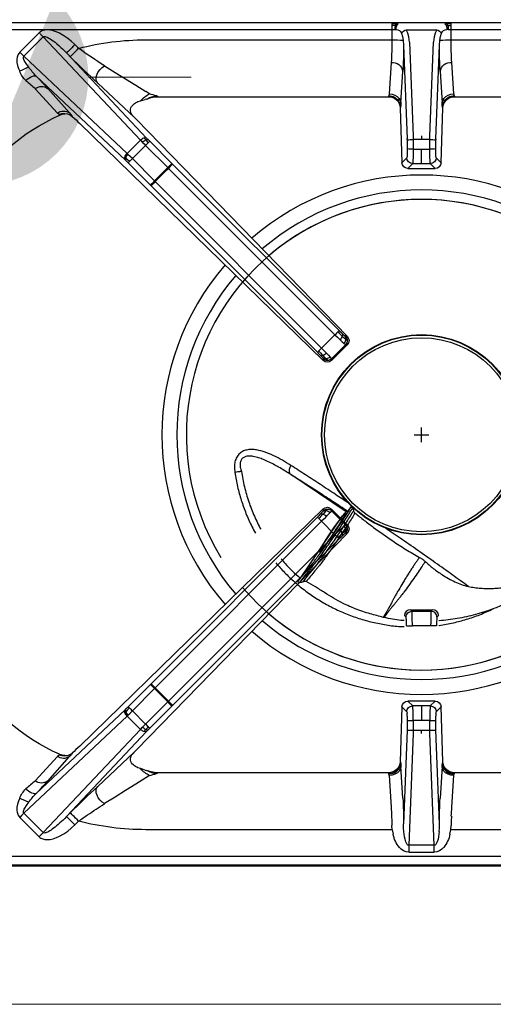
# Model space of a CAD drawing. Units: millimetres. Extents: x -52684 to -50038, y -2553 to 1189.
# Drawn here: x -52071 to -51910, y -1425 to -1091 of the extents above; entities that cross this region are included whole.
import ezdxf

# ---------------------------------------------------------------- set-up
doc = ezdxf.new("R2010")
doc.units = ezdxf.units.MM
doc.layers.add('Livello 19', color=7, linetype='Continuous', lineweight=0)
doc.styles.get("Standard").update_dxf_attribs({"font": 'arial.ttf', "height": 40})
doc.dimstyles.new('ISO-25', dxfattribs={"dimtxt": 40, "dimasz": 8, "dimexe": 1.25, "dimexo": 5, "dimtad": 1, "dimtxsty": 'Standard', "dimcen": 2.5, "dimadec": 0, "dimazin": 0, "dimtfac": 1, "dimtmove": 0, "dimatfit": 3, "dimfxl": 1, "dimarcsym": 0})

# ---------------------------------------------------------------- blocks, each defined once
blk = doc.blocks.new('*D215')
at = {"color": 0, "lineweight": -2}
for p, q in [((-52134.75, -720.2), (-52134.75, -687.45)), ((-52126.75, -688.7), (-52092.75, -688.7)), ((-52084.75, -1105.2), (-52084.75, -687.45)), ((-52084.75, -688.7), (-52018.34, -688.7))]:
    blk.add_line(p, q, dxfattribs=at)
at = {"color": 0}
for points in [[(-52126.75, -687.37), (-52126.75, -690.03), (-52134.75, -688.7)], [(-52092.75, -687.37), (-52092.75, -690.03), (-52084.75, -688.7)]]:
    blk.add_solid(points, dxfattribs=at)
at = {"layer": 'Defpoints', "color": 0}
for p in [(-52084.75, -688.7), (-52134.75, -725.2), (-52084.75, -1110.2)]:
    blk.add_point(p, dxfattribs=at)
at = {"color": 0, "insert": (-52047.55, -667.65), "char_height": 40, "attachment_point": 5}
blk.add_mtext('50', dxfattribs=at)
blk = doc.blocks.new('A$C68A00CED')
at = {"color": 7, "linetype": 'Continuous'}
for p, q in [((182.08, 146.5), (-182.08, 146.5)), ((181.84, 146.26), (-181.84, 146.26)), ((181.84, 143.27), (-181.84, 143.27)), ((-4.32, 140.96), (-4.32, 141.8)), ((-4.32, 141.8), (4.32, 141.8)), ((-4.32, 140.16), (-4.32, 140.96)), ((4.32, 141.8), (4.32, 140.96)), ((4.32, 140.96), (4.32, 140.16)), ((-4.32, 139.45), (-4.32, 140.16)), ((-2.84, 101.51), (-4.32, 139.45)), ((4.32, 139.45), (-4.32, 139.45)), ((4.32, 139.45), (2.84, 101.51)), ((4.32, 140.16), (4.32, 139.45)), ((-136.57, 129.97), (-129.97, 136.56)), ((-128.56, 135.15), (-135.15, 128.56)), ((-95.55, 100.08), (-128.56, 135.15)), ((-9.93, 134.16), (-93.75, 134.16)), ((-9.93, 134.16), (-10.08, 132.77)), ((-9.93, 134.16), (-9.67, 135.67)), ((-6, 134.82), (-6.07, 133.67)), ((6, 134.82), (6.07, 133.67)), ((9.67, 135.67), (9.93, 134.16)), ((9.93, 134.16), (10.08, 132.77)), ((93.75, 134.16), (9.93, 134.16)), ((-117.82, 132.52), (-116.57, 131.27)), ((-6.07, 133.67), (-6.08, 132.21)), ((-4.84, 100.33), (-6.08, 132.21)), ((6.08, 132.21), (4.84, 100.33)), ((6.07, 133.67), (6.08, 132.21)), ((-100.08, 95.55), (-135.15, 128.56)), ((-120.64, 129.69), (-93.43, 100.78)), ((-119.39, 128.44), (-120.64, 129.69)), ((-10.98, 115.79), (-10.32, 126.5)), ((10.32, 126.5), (10.98, 115.79)), ((-100.78, 93.43), (-130.97, 121.84)), ((-6.33, 123.44), (-6.99, 112.73)), ((6.99, 112.73), (6.33, 123.44)), ((-131.28, 117.56), (-131.29, 117.57)), ((-131.28, 117.56), (-123.78, 109.28)), ((-127.07, 117.65), (-127.09, 117.67)), ((-127.07, 117.65), (-119.68, 109.31)), ((-110.06, 119.48), (-97.62, 107.84)), ((-93.89, 113.91), (-95.47, 113.43)), ((-93.89, 113.91), (-93.42, 114.05)), ((-92.44, 115.79), (-93.75, 116.6)), ((-93.17, 114.14), (-93.42, 114.05)), ((-91.87, 114.55), (-93.17, 114.14)), ((-90.09, 115.12), (-89.65, 114.81)), ((-89.7, 114.81), (-89.77, 114.83)), ((-89.7, 114.81), (-89.77, 114.81)), ((-89.65, 114.81), (-89.7, 114.81)), ((-11.28, 114.81), (-89.65, 114.81)), ((-11.28, 114.81), (-11.16, 115.12)), ((-11.07, 115.34), (-11.16, 115.12)), ((-10.98, 115.79), (-11.07, 115.34)), ((10.98, 115.79), (11.07, 115.34)), ((11.07, 115.34), (11.16, 115.12)), ((11.16, 115.12), (11.28, 114.81)), ((89.65, 114.81), (11.28, 114.81)), ((-7.17, 111.16), (-7.2, 111.08)), ((-6.68, 92.41), (-7.2, 111.08)), ((7.2, 111.08), (6.68, 92.41)), ((7.2, 111.08), (7.17, 111.16)), ((-123.12, 108.84), (-123, 108.56)), ((-123, 108.56), (-122.97, 108.58)), ((-122.95, 108.59), (-122.97, 108.58)), ((-119.45, 108.64), (-118.74, 108.16)), ((-97.62, 107.84), (-97.81, 108.03)), ((-96.97, 107.17), (-97.62, 107.84)), ((-96.86, 107.05), (-96.97, 107.17)), ((-96.86, 107.05), (-25.2, 33.41)), ((-116.18, 105.74), (-33.42, 25.21)), ((-93, 100.33), (-93.43, 100.78)), ((0, 101.51), (0, 100.31)), ((-100.08, 95.55), (-95.55, 100.08)), ((-93.8, 98.29), (-98.29, 93.8)), ((-95.55, 100.08), (-94.83, 99.33)), ((-86.24, 90.74), (-93.8, 98.29)), ((-92.38, 99.71), (-84.83, 92.15)), ((-4.84, 97.07), (-4.84, 100.33)), ((-2.84, 97.05), (-2.84, 100.31)), ((-2.84, 100.31), (0, 100.31)), ((0, 97.05), (-2.84, 97.05)), ((0, 100.31), (2.84, 100.31)), ((2.84, 97.05), (0, 97.05)), ((0, 92.11), (0, 97.05)), ((2.84, 100.31), (2.84, 97.05)), ((4.84, 100.33), (4.84, 97.07)), ((-99.77, 95.25), (-100.08, 95.55)), ((-90.74, 86.24), (-98.29, 93.8)), ((-6.68, 92.41), (-4.98, 94.11)), ((6.68, 92.41), (4.98, 94.11)), ((-100.78, 93.43), (-100.59, 93.25)), ((-92.15, 84.83), (-99.71, 92.38)), ((-90.74, 86.24), (-86.24, 90.74)), ((-85.99, 90.49), (-86.24, 90.74)), ((-85.99, 90.49), (-29.41, 33.97)), ((-84.6, 91.92), (-84.83, 92.15)), ((-84.6, 91.92), (-28.01, 35.4)), ((-4.63, 90.47), (-2.99, 92.11)), ((4.63, 90.47), (-4.63, 90.47)), ((0, 92.11), (-2.99, 92.11)), ((2.99, 92.11), (0, 92.11)), ((4.63, 90.47), (2.99, 92.11)), ((-92.15, 84.83), (-91.92, 84.6)), ((-35.4, 28.01), (-91.92, 84.6)), ((-90.49, 85.99), (-90.74, 86.24)), ((-33.97, 29.41), (-90.49, 85.99)), ((-29.41, 33.97), (-33.97, 29.41)), ((-25.81, 30.59), (-30.59, 25.81)), ((-25.36, 30.48), (-30.59, 25.25)), ((-25.2, 33.41), (-25.81, 33.42)), ((-25.24, 30.59), (-25.81, 30.59)), ((-25.24, 30.59), (-25.36, 30.48)), ((-33.42, 25.21), (-33.42, 25.81)), ((-30.59, 25.24), (-30.59, 25.81)), ((-116.18, -105.74), (-33.42, -25.21)), ((-33.42, -25.81), (-33.42, -25.21)), ((-30.59, -25.24), (-30.59, -25.81)), ((-30.59, -25.25), (-25.36, -30.48)), ((-30.59, -25.81), (-25.81, -30.59)), ((-91.92, -84.6), (-35.4, -28.01)), ((-90.49, -85.99), (-33.97, -29.41)), ((-33.97, -29.41), (-29.41, -33.97)), ((-25.2, -33.41), (-96.86, -107.05)), ((-25.24, -30.59), (-25.81, -30.59)), ((-25.2, -33.41), (-25.81, -33.42)), ((-25.24, -30.59), (-25.35, -30.48)), ((-29.41, -33.97), (-85.99, -90.49)), ((-28.01, -35.4), (-84.6, -91.92)), ((-99.71, -92.38), (-92.15, -84.83)), ((-98.29, -93.8), (-90.74, -86.24)), ((-91.92, -84.6), (-92.15, -84.83)), ((-90.74, -86.24), (-90.49, -85.99)), ((-86.24, -90.74), (-90.74, -86.24)), ((-130.97, -121.84), (-100.78, -93.43)), ((-100.59, -93.25), (-100.78, -93.43)), ((-86.24, -90.74), (-93.8, -98.29)), ((-84.83, -92.15), (-92.38, -99.71)), ((-85.99, -90.49), (-86.24, -90.74)), ((-84.83, -92.15), (-84.6, -91.92)), ((-7.2, -111.08), (-6.68, -92.41)), ((-4.98, -94.11), (-6.68, -92.41)), ((-4.63, -90.47), (-2.99, -92.11)), ((-4.63, -90.47), (4.63, -90.47)), ((-2.99, -92.11), (0, -92.11)), ((0, -92.11), (0, -97.05)), ((0, -92.11), (2.99, -92.11)), ((4.63, -90.47), (2.99, -92.11)), ((6.68, -92.41), (4.98, -94.11)), ((6.68, -92.41), (7.2, -111.08)), ((-135.15, -128.56), (-100.08, -95.55)), ((-99.77, -95.25), (-100.08, -95.55)), ((-95.55, -100.08), (-100.08, -95.55)), ((-98.29, -93.8), (-93.8, -98.29)), ((-95.55, -100.08), (-128.56, -135.15)), ((-95.55, -100.08), (-94.83, -99.33)), ((-93, -100.33), (-93.43, -100.78)), ((-4.84, -100.17), (-4.84, -97.07)), ((-2.84, -100.31), (-2.84, -97.05)), ((-2.84, -97.05), (0, -97.05)), ((0, -100.31), (-2.84, -100.31)), ((0, -97.05), (2.84, -97.05)), ((2.84, -100.31), (0, -100.31)), ((0, -101.51), (0, -100.31)), ((2.84, -97.05), (2.84, -100.31)), ((4.84, -97.07), (4.84, -100.17)), ((-93.43, -100.78), (-120.64, -129.69)), ((-6.08, -132.21), (-4.84, -100.47)), ((-4.08, -133.39), (-2.84, -101.51)), ((2.84, -101.51), (4.08, -133.39)), ((4.84, -100.47), (6.08, -132.21)), ((-123.78, -109.28), (-131.28, -117.56)), ((-119.68, -109.31), (-127.07, -117.65)), ((-123, -108.56), (-123.12, -108.84)), ((-122.97, -108.58), (-123, -108.56)), ((-122.97, -108.58), (-122.95, -108.59)), ((-119.45, -108.64), (-118.74, -108.16)), ((-97.62, -107.84), (-110.06, -119.48)), ((-97.62, -107.84), (-97.81, -108.03)), ((-97.62, -107.84), (-96.97, -107.17)), ((-96.97, -107.17), (-96.86, -107.05)), ((-95.47, -113.43), (-93.89, -113.91)), ((-7.2, -111.08), (-7.17, -111.16)), ((-7.13, -111.33), (-7.17, -111.16)), ((-6.99, -112.73), (-6.33, -123.44)), ((6.33, -123.44), (6.99, -112.73)), ((7.17, -111.16), (7.13, -111.33)), ((7.17, -111.16), (7.2, -111.08)), ((-93.42, -114.05), (-93.89, -113.91)), ((-92.44, -115.79), (-93.75, -116.6)), ((-93.42, -114.05), (-93.17, -114.14)), ((-93.17, -114.14), (-91.87, -114.55)), ((-89.65, -114.81), (-90.09, -115.12)), ((-89.77, -114.83), (-89.7, -114.81)), ((-89.7, -114.81), (-89.65, -114.81)), ((-89.65, -114.81), (-11.28, -114.81)), ((-11.16, -115.12), (-11.28, -114.81)), ((-11.12, -115.19), (-11.16, -115.12)), ((-10.32, -126.5), (-10.98, -115.79)), ((10.98, -115.79), (10.32, -126.5)), ((11.12, -115.19), (11.16, -115.12)), ((11.28, -114.81), (11.16, -115.12)), ((11.28, -114.81), (89.65, -114.81)), ((-131.29, -117.57), (-131.28, -117.56)), ((-127.09, -117.67), (-127.07, -117.65)), ((-129.97, -136.56), (-136.57, -129.97)), ((-135.15, -128.56), (-128.56, -135.15)), ((-120.64, -129.69), (-119.39, -128.44)), ((-116.57, -131.27), (-117.82, -132.52)), ((-6.24, -134.03), (-6.08, -132.21)), ((6.08, -132.21), (6.24, -134.03)), ((-93.75, -134.16), (-10.07, -134.16)), ((-10.07, -134.16), (-10.07, -134.03)), ((-10.07, -137.67), (-10.07, -134.16)), ((10.07, -134.03), (10.07, -134.16)), ((10.07, -134.16), (10.07, -137.67)), ((10.07, -134.16), (93.75, -134.16)), ((-168.31, -137.67), (-10.07, -137.67)), ((-168.1, -140), (168.1, -140)), ((-10.07, -137.67), (-9.07, -137.65)), ((-9.07, -137.65), (-8.63, -137.63)), ((-8.57, -139.64), (-7.94, -139.62)), ((-5.2, -137.59), (5.2, -137.59)), ((7.94, -139.62), (8.57, -139.64)), ((8.39, -138.97), (8.91, -138.99)), ((9.07, -137.65), (8.63, -137.63)), ((9.07, -137.65), (10.07, -137.67)), ((10.07, -137.67), (168.31, -137.67))]:
    blk.add_line(p, q, dxfattribs=at)
at = {"color": 7, "linetype": 'Continuous', "flags": 128}
for points in [[(-129.97, 136.56), (-129.71, 136.8), (-129.4, 137.01), (-129.07, 137.19), (-128.75, 137.31), (-128.43, 137.41), (-128.09, 137.48), (-127.48, 137.54), (-126.85, 137.53), (-126.25, 137.47), (-125.16, 137.22), (-124.07, 136.84), (-123.04, 136.38), (-121.61, 135.57), (-120.27, 134.65), (-119.03, 133.65), (-117.82, 132.52)], [(-4.32, 139.45), (-4.46, 139.43), (-4.6, 139.38), (-4.87, 139.16), (-5.13, 138.79), (-5.36, 138.25)], [(5.36, 138.25), (5.13, 138.79), (4.87, 139.16), (4.6, 139.38), (4.46, 139.43), (4.32, 139.45)], [(-129.97, 136.56), (-129.79, 136.38), (-129.61, 136.19), (-129.42, 136.01), (-129.24, 135.83), (-129.07, 135.65), (-128.89, 135.48), (-128.72, 135.31), (-128.56, 135.15)], [(-120.64, 129.69), (-121.28, 130.35), (-121.85, 130.91), (-122.35, 131.38), (-122.89, 131.87), (-123.49, 132.41), (-124.06, 132.89), (-124.58, 133.31), (-125.06, 133.68), (-125.52, 134.02), (-125.94, 134.31), (-126.32, 134.55), (-126.67, 134.76), (-127.07, 134.97), (-127.42, 135.12), (-127.72, 135.23), (-127.98, 135.28), (-128.2, 135.3), (-128.41, 135.25), (-128.49, 135.21), (-128.56, 135.15)], [(-120.64, 129.69), (-120.56, 129.77), (-120.39, 129.95), (-120.12, 130.22), (-119.77, 130.57), (-119.34, 130.99), (-118.87, 131.47), (-118.35, 131.98), (-117.82, 132.52)], [(-116.57, 131.27), (-117.1, 130.73), (-117.62, 130.22), (-118.09, 129.74), (-118.52, 129.32), (-118.87, 128.97), (-119.14, 128.7), (-119.31, 128.52), (-119.39, 128.44)], [(-10.15, 129.59), (-10.1, 131.16), (-10.08, 132.77)], [(10.15, 129.59), (10.1, 131.15), (10.08, 132.77)], [(-136.58, 123.47), (-136.99, 124.44), (-137.29, 125.44), (-137.5, 126.5), (-137.54, 126.93), (-137.55, 127.34), (-137.53, 127.79), (-137.46, 128.22), (-137.12, 129.2), (-136.57, 129.97)], [(-135.15, 128.56), (-135.83, 129.24), (-136.57, 129.97)], [(-135.15, 128.56), (-135.2, 128.5), (-135.24, 128.43), (-135.29, 128.26), (-135.29, 128.05), (-135.25, 127.79), (-135.16, 127.5), (-135.02, 127.18), (-134.84, 126.82), (-134.29, 125.92), (-133.53, 124.86)], [(-133.53, 124.86), (-134.11, 124.6), (-134.85, 124.27), (-135.7, 123.88), (-136.58, 123.47)], [(-107.75, 125.32), (-108.55, 124.8), (-109.27, 124.12), (-109.87, 123.33), (-110.3, 122.48), (-110.54, 121.62), (-110.59, 120.8), (-110.43, 120.07), (-110.06, 119.48)], [(-93.75, 116.6), (-97.16, 118.73), (-100.63, 120.89), (-104.16, 123.08), (-107.75, 125.32)], [(-130.97, 121.84), (-131.2, 121.95), (-131.52, 121.98), (-131.93, 121.91), (-132.4, 121.74), (-132.92, 121.48), (-133.46, 121.15), (-133.99, 120.76), (-134.5, 120.33)], [(-89.77, 114.81), (-90.77, 114.74), (-91.87, 114.55)], [(-11.16, 115.12), (-10.14, 114.98), (-9.18, 114.58)], [(-9.1, 114.83), (-10.17, 115.23), (-11.07, 115.34)], [(-9.02, 115.35), (-9.97, 115.66), (-10.98, 115.79)], [(-9.18, 114.58), (-8.35, 113.95), (-7.72, 113.13)], [(-7.64, 113.49), (-8.36, 114.32), (-9.1, 114.83)], [(-7.57, 114.23), (-8.2, 114.86), (-9.02, 115.35)], [(-6.99, 112.73), (-7.15, 113.51), (-7.57, 114.23)], [(7.57, 114.23), (7.15, 113.51), (6.99, 112.73)], [(9.02, 115.35), (8.2, 114.86), (7.57, 114.23)], [(7.64, 113.49), (8.36, 114.32), (9.1, 114.83)], [(7.72, 113.13), (8.35, 113.95), (9.18, 114.58)], [(10.98, 115.79), (9.97, 115.66), (9.02, 115.35)], [(9.1, 114.83), (10.17, 115.23), (11.07, 115.34)], [(9.18, 114.58), (10.14, 114.98), (11.16, 115.12)], [(-7.72, 113.13), (-7.31, 112.18), (-7.17, 111.16)], [(-7.07, 111.68), (-7.27, 112.73), (-7.64, 113.49)], [(-7.17, 111.16), (-7.12, 111.36), (-7.07, 111.68)], [(7.07, 111.68), (7.27, 112.73), (7.64, 113.49)], [(7.17, 111.16), (7.12, 111.36), (7.07, 111.68)], [(7.17, 111.16), (7.31, 112.18), (7.72, 113.13)], [(-123.12, 108.84), (-123.31, 109.01), (-123.78, 109.28)], [(-121.21, 109), (-120.3, 108.93), (-119.44, 108.64)], [(-94.35, 100.84), (-94.01, 100.48), (-93.72, 100.18)], [(-2.84, 100.31), (-2.84, 100.94), (-2.84, 101.51)], [(2.84, 101.51), (2.84, 100.94), (2.84, 100.31)], [(-94.83, 99.33), (-94.32, 98.82), (-93.8, 98.29)], [(-92.82, 99.27), (-93.03, 99.06), (-93.27, 98.82), (-93.53, 98.56), (-93.8, 98.29)], [(-93.72, 100.18), (-93.23, 99.67), (-92.82, 99.27)], [(-93, 100.33), (-92.93, 100.26), (-92.38, 99.71)], [(-92.38, 99.71), (-92.42, 99.67), (-92.51, 99.58), (-92.65, 99.44), (-92.82, 99.27)], [(-2.84, 97.05), (-2.84, 95.8), (-2.86, 94.65)], [(2.86, 94.65), (2.84, 95.8), (2.84, 97.05)], [(-100.56, 94.09), (-100.72, 94.24), (-100.84, 94.36)], [(-100.59, 93.25), (-100.69, 93.59), (-100.56, 94.09)], [(-100.56, 94.09), (-100.24, 94.67), (-99.77, 95.25)], [(-99.27, 92.82), (-100, 93.55), (-100.56, 94.09)], [(-99.77, 95.25), (-99.04, 94.53), (-98.29, 93.8)], [(-99.27, 92.82), (-99.06, 93.03), (-98.82, 93.27), (-98.56, 93.53), (-98.29, 93.8)], [(-4.86, 95.63), (-4.88, 95.03), (-4.91, 94.56)], [(-2.86, 94.65), (-2.88, 93.66), (-2.91, 92.87)], [(2.91, 92.87), (2.88, 93.66), (2.86, 94.65)], [(4.91, 94.56), (4.88, 95.03), (4.86, 95.63)], [(-100.59, 93.25), (-100.26, 92.93), (-99.71, 92.38)], [(-99.71, 92.38), (-99.67, 92.42), (-99.58, 92.51), (-99.44, 92.65), (-99.27, 92.82)], [(-86.24, 90.74), (-85.72, 91.26), (-85.27, 91.71), (-84.96, 92.02), (-84.83, 92.15)], [(-2.91, 92.87), (-2.95, 92.34), (-2.99, 92.11)], [(2.99, 92.11), (2.95, 92.34), (2.91, 92.87)], [(-92.15, 84.83), (-92.02, 84.96), (-91.71, 85.27), (-91.26, 85.72), (-90.74, 86.24)], [(-27.7, 32.29), (-28.53, 33.1), (-29.41, 33.97)], [(-26.19, 33.68), (-26.54, 33.99), (-26.98, 34.4)], [(-26.93, 33.48), (-26.23, 32.82), (-25.78, 32.42)], [(-26.4, 31.08), (-26.98, 31.61), (-27.7, 32.29)], [(-25.81, 30.59), (-26, 30.72), (-26.4, 31.08)], [(-35.4, 28.01), (-35.27, 28.13), (-34.95, 28.44), (-34.95, 28.44)], [(-34.95, 28.44), (-34.5, 28.88), (-33.97, 29.41)], [(-34.4, 26.98), (-33.99, 26.54), (-33.69, 26.19)], [(-32.29, 27.7), (-33.1, 28.53), (-33.97, 29.41)], [(-32.42, 25.78), (-32.95, 26.37), (-33.48, 26.93)], [(-31.08, 26.4), (-31.61, 26.98), (-32.29, 27.7)], [(-30.59, 25.81), (-30.72, 26), (-31.08, 26.4)], [(-34.4, -26.98), (-33.99, -26.54), (-33.69, -26.19)], [(-32.42, -25.78), (-32.95, -26.37), (-33.48, -26.93)], [(-32.29, -27.7), (-31.61, -26.98), (-31.08, -26.4)], [(-31.08, -26.4), (-30.72, -26), (-30.59, -25.81)], [(-35.4, -28.01), (-35.27, -28.13), (-34.95, -28.44)], [(-33.97, -29.41), (-33.1, -28.53), (-32.29, -27.7)], [(-29.41, -33.97), (-28.53, -33.1), (-27.7, -32.29)], [(-27.7, -32.29), (-26.98, -31.61), (-26.4, -31.08)], [(-26.93, -33.48), (-26.23, -32.82), (-25.78, -32.42)], [(-26.4, -31.08), (-26, -30.72), (-25.81, -30.59)], [(-28.44, -34.95), (-28.13, -35.27), (-28.01, -35.4)], [(-26.98, -34.4), (-26.54, -33.99), (-26.19, -33.68)], [(-90.74, -86.24), (-91.26, -85.72), (-91.71, -85.27), (-92.02, -84.96), (-92.15, -84.83)], [(-100.59, -93.25), (-100.69, -93.59), (-100.56, -94.09)], [(-99.71, -92.38), (-100.26, -92.93), (-100.59, -93.25)], [(-99.27, -92.82), (-100, -93.55), (-100.56, -94.09)], [(-99.27, -92.82), (-99.44, -92.65), (-99.58, -92.51), (-99.67, -92.42), (-99.71, -92.38)], [(-98.29, -93.8), (-98.56, -93.53), (-98.82, -93.27), (-99.06, -93.03), (-99.27, -92.82)], [(-84.83, -92.15), (-84.96, -92.02), (-85.27, -91.71), (-85.72, -91.26), (-86.24, -90.74)], [(-100.56, -94.09), (-100.72, -94.24), (-100.84, -94.36)], [(-100.56, -94.09), (-100.24, -94.67), (-99.77, -95.25)], [(-98.29, -93.8), (-99.04, -94.53), (-99.77, -95.25)], [(-94.83, -99.33), (-94.32, -98.82), (-93.8, -98.29)], [(-94.35, -100.84), (-94.01, -100.48), (-93.72, -100.18)], [(-92.82, -99.27), (-93.03, -99.06), (-93.27, -98.82), (-93.53, -98.56), (-93.8, -98.29)], [(-93.72, -100.18), (-93.23, -99.67), (-92.82, -99.27)], [(-92.38, -99.71), (-92.93, -100.26), (-93, -100.33)], [(-92.38, -99.71), (-92.42, -99.67), (-92.51, -99.58), (-92.65, -99.44), (-92.82, -99.27)], [(-4.84, -100.17), (-4.84, -100.32), (-4.84, -100.47)], [(-2.84, -101.51), (-2.84, -100.94), (-2.84, -100.31)], [(2.84, -100.31), (2.84, -100.94), (2.84, -101.51)], [(4.84, -100.47), (4.84, -100.32), (4.84, -100.17)], [(-123.78, -109.28), (-123.31, -109.01), (-123.12, -108.84)], [(-119.44, -108.64), (-120.3, -108.93), (-121.21, -109)], [(-7.17, -111.16), (-7.31, -112.18), (-7.72, -113.13)], [(-7.72, -113.13), (-7.7, -113.19), (-7.68, -113.25)], [(-7.68, -113.25), (-7.27, -112.32), (-7.13, -111.33)], [(-7.68, -113.25), (-7.61, -113.69), (-7.57, -114.23)], [(-7.57, -114.23), (-7.15, -113.51), (-6.99, -112.73)], [(6.99, -112.73), (7.15, -113.51), (7.57, -114.23)], [(7.72, -113.13), (7.31, -112.18), (7.17, -111.16)], [(7.68, -113.25), (7.61, -113.69), (7.57, -114.23)], [(7.72, -113.13), (7.7, -113.19), (7.68, -113.25)], [(-107.75, -125.32), (-104.16, -123.08), (-100.63, -120.89), (-97.16, -118.73), (-93.75, -116.6)], [(-91.87, -114.55), (-90.77, -114.74), (-89.77, -114.81)], [(-10.98, -115.79), (-11.04, -115.45), (-11.12, -115.19)], [(10.98, -115.79), (11.04, -115.45), (11.12, -115.19)], [(-134.5, -120.33), (-133.99, -120.76), (-133.46, -121.15), (-132.92, -121.48), (-132.4, -121.74), (-131.93, -121.91), (-131.52, -121.98), (-131.2, -121.95), (-130.97, -121.84)], [(-110.06, -119.48), (-110.43, -120.07), (-110.59, -120.8), (-110.54, -121.62), (-110.3, -122.48), (-109.87, -123.33), (-109.27, -124.12), (-108.55, -124.8), (-107.75, -125.32)], [(-136.57, -129.97), (-137.12, -129.2), (-137.26, -128.9), (-137.37, -128.57), (-137.46, -128.22), (-137.54, -127.64), (-137.55, -127.07), (-137.5, -126.5), (-137.29, -125.44), (-136.99, -124.44), (-136.58, -123.47)], [(-133.53, -124.86), (-134.11, -124.6), (-134.85, -124.27), (-135.7, -123.88), (-136.58, -123.47)], [(-133.53, -124.86), (-133.86, -125.3), (-134.16, -125.72), (-134.42, -126.11), (-134.65, -126.48), (-134.84, -126.82), (-135.02, -127.18), (-135.16, -127.5), (-135.25, -127.79), (-135.29, -128.05), (-135.29, -128.26), (-135.24, -128.43), (-135.2, -128.5), (-135.15, -128.56)], [(-136.57, -129.97), (-135.83, -129.24), (-135.15, -128.56)], [(-128.56, -135.15), (-128.49, -135.21), (-128.41, -135.25), (-128.2, -135.3), (-127.98, -135.28), (-127.72, -135.23), (-127.25, -135.05), (-126.67, -134.76), (-126.23, -134.49), (-125.73, -134.17), (-125.18, -133.77), (-124.58, -133.31), (-123.97, -132.81), (-123.3, -132.24), (-122.57, -131.58), (-122.03, -131.07), (-121.38, -130.45), (-120.64, -129.69)], [(-117.82, -132.52), (-118.35, -131.98), (-118.87, -131.47), (-119.34, -130.99), (-119.77, -130.57), (-120.12, -130.22), (-120.39, -129.95), (-120.56, -129.77), (-120.64, -129.69)], [(-119.39, -128.44), (-119.31, -128.52), (-119.14, -128.7), (-118.87, -128.97), (-118.52, -129.32), (-118.09, -129.74), (-117.62, -130.22), (-117.1, -130.73), (-116.57, -131.27)], [(-117.82, -132.52), (-119.03, -133.65), (-120.27, -134.65), (-121.61, -135.57), (-123.04, -136.38), (-123.82, -136.74), (-124.58, -137.04), (-125.44, -137.3), (-126.25, -137.47), (-126.85, -137.53), (-127.48, -137.54), (-128.09, -137.48), (-128.43, -137.41), (-128.75, -137.31), (-129.07, -137.19), (-129.56, -136.91), (-129.97, -136.56)], [(-4.08, -133.39), (-4.16, -134.27), (-4.33, -135.2)], [(4.33, -135.2), (4.16, -134.27), (4.08, -133.39)], [(-128.56, -135.15), (-128.72, -135.31), (-128.89, -135.48), (-129.07, -135.65), (-129.24, -135.83), (-129.42, -136.01), (-129.61, -136.19), (-129.79, -136.38), (-129.97, -136.56)], [(-6.82, -136.41), (-6.47, -135.24), (-6.24, -134.03)], [(-4.33, -135.2), (-4.68, -136.41), (-5.2, -137.59)], [(5.2, -137.59), (4.68, -136.41), (4.33, -135.2)], [(6.24, -134.03), (6.47, -135.24), (6.82, -136.41)], [(-10.12, -139.66), (-10.1, -139.45), (-10.09, -139.01)], [(-10.12, -139.66), (-9.34, -139.66), (-8.57, -139.64)], [(-10.09, -139.01), (-10.08, -138.37), (-10.07, -137.67)], [(-8.91, -138.99), (-9.5, -139.01), (-10.09, -139.01)], [(-8.91, -138.99), (-9.02, -138.37), (-9.07, -137.65)], [(-8.39, -138.97), (-8.65, -138.98), (-8.91, -138.99)], [(-8.57, -139.64), (-8.75, -139.44), (-8.91, -138.99)], [(8.57, -139.64), (8.75, -139.44), (8.91, -138.99)], [(8.57, -139.64), (9.34, -139.66), (10.12, -139.66)], [(8.91, -138.99), (9.02, -138.37), (9.07, -137.65)], [(8.91, -138.99), (9.5, -139.01), (10.09, -139.01)], [(10.07, -137.67), (10.08, -138.37), (10.09, -139.01)], [(10.09, -139.01), (10.1, -139.45), (10.12, -139.66)]]:
    blk.add_lwpolyline(points, dxfattribs=at)
at = {"color": 7, "linetype": 'Continuous'}
for centre, radius, start, end in [((-4.11, 137.4), 4.4, 92.762, 140.9593), ((4.11, 137.4), 4.4, 39.0422, 87.2365), ((0.36, 133.67), 10.23, 140.4886, 168.7152), ((7.43, 134.1), 13.45, 162.0145, 176.915), ((-7.43, 134.1), 13.45, 3.086, 17.9849), ((-0.33, 133.68), 10.2, 11.241, 39.5557), ((-93.63, 41.86), 92.3, 90.0764, 104.386), ((-21.12, 264.98), 164.29, 234.4798, 235.7852), ((-235.48, 133.6), 229.4, 358.5427, 359.6538), ((235.49, 133.6), 229.41, 180.3462, 181.4572), ((80.11, 326.84), 281.36, 224.8433, 227.475), ((68.53, 397.49), 324.27, 235.8511, 237.0695), ((-74.93, 131.74), 64.82, 355.3671, 358.0988), ((-136.21, 130.92), 130.09, 356.7038, 358.6078), ((136.22, 130.92), 130.11, 181.3924, 183.2961), ((74.86, 131.75), 64.76, 181.9129, 184.6475), ((-109.36, 142.79), 30.1, 216.5537, 224.0997), ((-128.79, 126.39), 8.32, 200.546, 226.7229), ((-240.03, 16.56), 151.59, 41.8334, 43.9901), ((-243.24, -9.06), 169.02, 48.5231, 49.9574), ((-129.13, 114.84), 3.49, 54.1661, 128.3859), ((-129.12, 114.83), 3.49, 54.1229, 128.3127), ((-88.78, 107.94), 8.65, 114.976, 140.6203), ((-89.9, 109.16), 5.96, 91.8302, 123.3148), ((-81.04, 151.24), 37.24, 252.1685, 255.9358), ((-11.19, 110.82), 3.99, 3.6929, 91.3099), ((11.18, 110.83), 3.98, 88.5329, 176.4643), ((-96.03, 110.26), 2.85, 154.2909, 231.3085), ((-94.41, 108.25), 5.29, 101.5739, 142.2178), ((-24.4, 113.65), 17.44, 353.5103, 356.958), ((24.39, 113.65), 17.42, 183.0406, 186.4911), ((-93.75, 43.25), 71.56, 114.1283, 180), ((-121.7, 106.53), 3.44, 54.0158, 126.9985), ((-121.48, 105.18), 4.01, 59.5861, 114.1844), ((-120.99, 104.22), 4.79, 92.6611, 114.0883), ((-128.16, 101.43), 11.58, 35.5137, 42.8931), ((-193.26, 26.81), 110.32, 45.6793, 47.5101), ((-93.21, 97.71), 3.33, 110.1471, 134.6814), ((-93.94, 99.95), 0.976, 58.3526, 115.0247), ((-93.23, 99.62), 0.745, 72.1408, 131.5964), ((-91.09, 95.61), 5.27, 119.9228, 135.0745), ((-54.95, 97.01), 50.11, 358.4211, 0.0682), ((-3.32, 148.09), 47.78, 268.1785, 270.5746), ((-4.27, 107.28), 10.23, 266.8134, 270.2936), ((-2.96, 226.88), 129.83, 269.4438, 270.0516), ((3.32, 148.09), 47.78, 269.4254, 271.8215), ((2.96, 226.88), 129.83, 269.9484, 270.5562), ((4.27, 107.28), 10.23, 269.7064, 273.1866), ((54.98, 97.01), 50.14, 179.9322, 181.5784), ((-99.95, 93.94), 0.974, 154.9493, 211.7213), ((-97.71, 93.21), 3.33, 135.2939, 159.8287), ((-6.46, 94.59), 1.55, 342.0971, 359.2259), ((-2.98, 94.12), 2, 180.2275, 225.0399), ((2.98, 94.12), 2, 314.9601, 359.7725), ((6.46, 94.59), 1.55, 180.7705, 197.9051), ((0, 0), 124.83, 133.5402, 136.4599), ((-119.45, 124.56), 47.75, 314.4772, 316.8747), ((-4.64, 92.5), 2.04, 182.6327, 270.4293), ((-2.98, 94.12), 2, 225.0129, 269.824), ((2.98, 94.12), 2, 270.176, 314.9871), ((4.64, 92.5), 2.04, 269.5681, 357.3698), ((-124.49, 119.37), 47.65, 313.1221, 315.5249), ((-121.29, 125.86), 129.94, 314.9999, 315.6074), ((-35.65, 42.23), 10.25, 314.7582, 318.2333), ((34.77, 98.16), 89.39, 225.0024, 226.3515), ((7.7, 71.11), 50.5, 224.9917, 226.626), ((-30.05, 34.64), 3.32, 315.0871, 339.6618), ((-27.76, 33.9), 0.924, 333.013, 32.6304), ((-27.39, 32.6), 1.62, 353.655, 42.1211), ((-25.14, 34.75), 1.5, 225.4855, 243.2951), ((-28.01, 32.63), 2.23, 315.7679, 354.5709), ((-27.23, 32), 2, 359.9868, 44.8253), ((-27.23, 32), 2, 315.1765, 0.0138), ((-23.7, 34.58), 2.99, 226.0868, 239.3721), ((-26.65, 32.02), 2.02, 314.7263, 43.7316), ((-71.08, -7.67), 50.46, 43.3742, 45.0089), ((-96.79, -33.43), 87.47, 43.6339, 45.0126), ((-33.9, 27.76), 0.923, 237.2776, 297.0109), ((-34.64, 30.05), 3.32, 290.3393, 314.913), ((-34.76, 25.14), 1.5, 26.7604, 44.4961), ((-32.6, 27.39), 1.62, 227.8505, 276.3463), ((-32, 27.23), 2, 225.1754, 270.0141), ((-32.02, 26.66), 2.02, 226.2707, 315.275), ((-32.63, 28.01), 2.23, 275.4284, 314.2335), ((-33.99, 24.15), 2.26, 28.4466, 46.0944), ((-32, 27.23), 2, 269.9864, 314.824), ((-32.6, -27.39), 1.62, 83.6543, 132.1489), ((-34.76, -25.14), 1.5, 315.4978, 333.2438), ((-32.02, -26.66), 2.02, 44.7253, 133.7293), ((-32, -27.23), 2, 89.9864, 134.8246), ((-33.99, -24.15), 2.26, 313.9037, 331.5554), ((-32.63, -28.01), 2.23, 45.7676, 84.5704), ((-32, -27.23), 2, 45.1756, 90.0135), ((-71.08, 7.68), 50.47, 314.9909, 316.6253), ((-96.79, 33.43), 87.47, 314.9874, 316.3661), ((-125.96, -121.39), 130.08, 45.0001, 45.607), ((-33.9, -27.76), 0.923, 62.9891, 122.7224), ((-34.64, -30.05), 3.32, 45.0877, 69.6605), ((-30.05, -34.64), 3.32, 20.3384, 44.913), ((-28.01, -32.63), 2.23, 5.4292, 44.2322), ((-27.39, -32.6), 1.62, 317.8795, 6.3446), ((-25.14, -34.75), 1.5, 116.7059, 134.5144), ((-27.23, -32), 2, 359.9864, 44.8233), ((-27.23, -32), 2, 315.1742, 0.0137), ((-23.7, -34.58), 2.99, 120.6279, 133.9132), ((-26.65, -32.02), 2.02, 316.2683, 45.2739), ((-121.33, -125.9), 130, 44.3927, 45), ((34.79, -98.19), 89.43, 133.6489, 134.9975), ((7.69, -71.09), 50.48, 133.3738, 135.0086), ((-27.76, -33.9), 0.924, 327.3681, 26.9877), ((-93.75, -43.25), 71.56, 180, 245.8717), ((-124.49, -119.37), 47.65, 44.475, 46.8779), ((0, 0), 124.83, 223.5401, 226.4598), ((-99.95, -93.94), 0.974, 148.2792, 205.0502), ((-119.46, -124.57), 47.76, 43.1256, 45.5225), ((-4.64, -92.51), 2.04, 89.5919, 177.3459), ((-2.98, -94.12), 2, 90.1829, 179.7646), ((-46.91, -95.89), 44.09, 358.4965, 4.9151), ((46.91, -95.89), 44.09, 175.0849, 181.5035), ((2.98, -94.12), 2, 0.2354, 89.8171), ((4.65, -92.5), 2.04, 2.6004, 90.4618), ((-97.71, -93.21), 3.33, 200.1708, 224.7069), ((-20.85, -96.38), 16.03, 357.5237, 8.1319), ((20.85, -96.38), 16.03, 171.8681, 182.4763), ((-93.21, -97.71), 3.33, 225.3176, 249.8531), ((-91.09, -95.61), 5.27, 224.9254, 240.0779), ((-93.23, -99.62), 0.745, 228.401, 287.8618), ((-3.32, -144.81), 47.76, 89.4248, 91.8219), ((-2.23, -77.96), 22.36, 263.306, 268.4401), ((3.32, -144.77), 47.72, 88.177, 90.5761), ((2.23, -77.96), 22.36, 271.5599, 276.694), ((-93.94, -99.95), 0.976, 244.9752, 301.649), ((-193.25, -26.81), 110.32, 312.4899, 314.3207), ((-121.7, -106.53), 3.44, 233.0023, 305.9837), ((-121.48, -105.18), 4.01, 245.8147, 300.4149), ((-121.04, -104.43), 4.58, 245.411, 267.8291), ((-128.16, -101.43), 11.58, 317.1074, 324.486), ((-96.16, -110.23), 2.74, 126.8732, 207.5274), ((-94.41, -108.25), 5.29, 217.7816, 258.4268), ((-88.72, -107.84), 8.77, 219.6272, 244.9383), ((-11.18, -110.83), 3.98, 268.533, 356.4641), ((-11.19, -111.08), 4.03, 270.3939, 329.4948), ((-11.16, -111.11), 4.08, 270.5346, 328.3985), ((-19.93, -113.31), 12.95, 2.5772, 8.7863), ((19.93, -113.31), 12.96, 171.2149, 177.422), ((10.93, -111.27), 3.81, 180.9784, 211.3136), ((11.19, -110.82), 3.99, 183.693, 271.3099), ((11.16, -111.11), 4.08, 211.5881, 269.4788), ((11.19, -111.08), 4.03, 210.5052, 269.6061), ((-89.9, -109.16), 5.96, 236.6863, 268.1691), ((-81.04, -151.23), 37.23, 104.0639, 107.832), ((-89.55, -102.43), 12.38, 268.9782, 269.3333), ((-10.96, -111.31), 4.48, 269.7453, 319.3206), ((10.96, -111.31), 4.48, 220.6794, 270.2547), ((-128.48, -126.6), 8.69, 133.8355, 158.9059), ((-257.24, 25.41), 190.54, 310.1062, 311.3775), ((-129.13, -114.84), 3.49, 231.6139, 305.8344), ((-129.12, -114.83), 3.49, 231.6874, 305.8772), ((-242.24, -14.51), 154.6, 316.0308, 318.1455), ((80.15, -326.88), 281.42, 132.5253, 135.1564), ((-109.35, -142.79), 30.1, 135.9009, 143.4461), ((-10.04, -122.74), 3.78, 265.6879, 349.2294), ((-183.66, -132.82), 177.58, 0.1948, 3.0265), ((174.06, -132.55), 167.98, 176.8926, 179.8861), ((10.04, -122.74), 3.78, 190.7706, 274.3121), ((29.66, -338.5), 253.63, 122.8051, 125.2085), ((-104.84, -133.44), 94.78, 359.641, 4.1972), ((104.84, -133.44), 94.78, 175.8028, 180.359), ((-93.75, -42.81), 91.35, 255.5344, 269.9989), ((-10.38, -72.56), 61.6, 270.2915, 273.851), ((-8.52, -135.84), 1.79, 266.2181, 341.4969), ((-4.19, -134.5), 3.25, 216.0613, 251.8859), ((4.19, -134.5), 3.25, 288.1141, 323.9387), ((10.38, -72.56), 61.6, 266.149, 269.7085), ((8.52, -135.84), 1.79, 198.5031, 273.7819), ((-4.28, -137.54), 4.35, 181.1822, 199.2063), ((-7.37, -138.7), 1.06, 194.8123, 240.0211), ((-7.9, -139.92), 0.298, 89.9913, 98.0453), ((7.37, -138.7), 1.06, 299.9789, 345.1877), ((7.9, -139.92), 0.298, 81.9542, 90.0091), ((4.28, -137.54), 4.35, 340.7937, 358.8178)]:
    blk.add_arc(centre, radius, start, end, dxfattribs=at)
blk = doc.blocks.new('A$C45EA6187')
at = {"color": 3}
for p, q in [((200, -509.02), (200, -504.02)), ((197.5, -506.52), (202.5, -506.52))]:
    blk.add_line(p, q, dxfattribs=at)
at = {"color": 7, "linetype": 'Continuous', "lineweight": 30}
for p, q in [((174.36, -532.74), (155.19, -519.82)), ((176.07, -531), (176.57, -531.44)), ((174.86, -532.51), (174.36, -532.74)), ((169.27, -539.56), (158.72, -555.2)), ((157.85, -556.47), (158.72, -555.2)), ((194.75, -568.49), (194.19, -567.92)), ((196.74, -566.49), (196.24, -565.98)), ((196.24, -565.98), (203.76, -565.98)), ((196.74, -566.49), (203.26, -566.49)), ((203.76, -565.98), (203.26, -566.49)), ((205.81, -567.92), (205.25, -568.49)), ((203.11, -571.4), (196.89, -571.4))]:
    blk.add_line(p, q, dxfattribs=at)
for radius in [34, 33.84, 32.96]:
    blk.add_circle((200, -506.52), radius, dxfattribs=at)
at = {"color": 8, "linetype": 'Continuous', "lineweight": 30}
for radius, start, end in [(88.23, 49.1875, 130.8125), (83.15, 49.3958, 130.6042), (79.94, 220.4602, 211.4748), (79.94, 49.5408, 130.4592), (88.23, 139.186, 220.8133), (83.15, 139.3941, 220.6051), (79.94, 229.5408, 310.4592), (83.15, 229.3958, 310.6042), (88.23, 229.1875, 310.8125)]:
    blk.add_arc((200, -506.52), radius, start, end, dxfattribs=at)
at = {"color": 7, "linetype": 'Continuous', "lineweight": 30}
blk.add_arc((158.2, -518.77), 3.18, 145.0062, 199.2376, dxfattribs=at)
blk.add_ellipse((169.68, -539.75), major_axis=(4.46, 6.64), ratio=0.052336, dxfattribs=at)
for centre, major_axis, ratio, start_param, end_param in [((169.4, -540.21), (5.01, 7.48), 0.052336, 0.087123, 1.518293), ((196.19, -567.93), (1.88, 0.71), 0.964876, 1.19978, 2.766926), ((203.81, -567.93), (1.88, -0.71), 0.964876, 0.374667, 1.941812)]:
    blk.add_ellipse(centre, major_axis=major_axis, ratio=ratio, start_param=start_param, end_param=end_param, dxfattribs=at)
for points, knots in [([(155.59, -516.94), (154.64, -516.35), (152.73, -515.17), (149.84, -513.64), (146.9, -512.39), (144.41, -511.7), (142.4, -511.5), (141.15, -511.57), (140.18, -511.78), (139.47, -512.02), (138.8, -512.37), (137.98, -512.99), (137.12, -514.05), (136.64, -515.4), (136.45, -516.53), (136.37, -517.73), (136.48, -518.66), (136.55, -519.3)], [0, 0, 0, 0, 0.125398, 0.24981, 0.373777, 0.498388, 0.560503, 0.62297, 0.654821, 0.68537, 0.717321, 0.748171, 0.810885, 0.873722, 0.902678, 0.933202, 1, 1, 1, 1]), ([(155.19, -519.82), (154.56, -519.41), (153.31, -518.62), (151.48, -517.54), (149.62, -516.51), (147.77, -515.58), (145.94, -514.79), (144.46, -514.28), (143.29, -513.98), (142.41, -513.83), (141.42, -513.75), (140.55, -513.82), (139.81, -514.06), (139.35, -514.32), (138.95, -514.67), (138.64, -515.13), (138.43, -515.68), (138.3, -516.48), (138.38, -517.63), (138.64, -518.52), (138.79, -519)], [0, 0, 0, 0, 0.097748, 0.190354, 0.2779, 0.376607, 0.465429, 0.544676, 0.590158, 0.631626, 0.66929, 0.729945, 0.756387, 0.780857, 0.806472, 0.831429, 0.856873, 0.88389, 0.936734, 1, 1, 1, 1]), ([(138.79, -519), (138.39, -519.06), (137.58, -519.18), (136.89, -519.26), (136.55, -519.3)], [0, 0, 0, 0, 0.499978, 1, 1, 1, 1]), ([(174.86, -532.51), (173.22, -531.42), (169.89, -529.22), (164.95, -526.02), (160.02, -522.86), (156.8, -520.83), (155.19, -519.82)], [0, 0, 0, 0, 0.246021, 0.498849, 0.748611, 1, 1, 1, 1]), ([(157.85, -556.47), (158.29, -555.93), (159.07, -554.98), (160.14, -553.7), (161.09, -552.57), (162.12, -551.32), (163.22, -549.93), (164.44, -548.31), (165.71, -546.57), (167.11, -544.61), (168.58, -542.49), (170.08, -540.28), (171.58, -538.04), (173.02, -535.83), (174.25, -533.92), (175.27, -532.3), (175.8, -531.43), (176.07, -531)], [0, 0, 0, 0, 0.100376, 0.179649, 0.259117, 0.338184, 0.41691, 0.478745, 0.540571, 0.602423, 0.664284, 0.726214, 0.78814, 0.849498, 0.910855, 0.955426, 1, 1, 1, 1]), ([(158.61, -556.68), (159.6, -555.45), (160.83, -553.9), (162.34, -552.04), (163.08, -551.14), (164.04, -549.9), (165.2, -548.33), (166.53, -546.49), (167.97, -544.44), (169.49, -542.24), (171.04, -539.96), (172.57, -537.67), (174.04, -535.43), (175.4, -533.31), (176.18, -532.06), (176.57, -531.44)], [0, 0, 0, 0, 0.2400516, 0.3000746, 0.3613658, 0.4248833, 0.4888902, 0.5523745, 0.616502, 0.6807009, 0.7444048, 0.8085404, 0.8722009, 0.9363114, 1, 1, 1, 1]), ([(176.07, -531), (175.86, -531.29), (175.43, -531.87), (175.02, -532.38), (174.91, -532.47), (174.86, -532.51)], [0, 0, 0, 0, 0.357027, 0.713961, 1, 1, 1, 1]), ([(176.96, -532.32), (176.96, -532.25), (176.96, -532.1), (176.88, -531.86), (176.75, -531.62), (176.63, -531.5), (176.57, -531.44)], [0, 0, 0, 0, 0.250083, 0.500066, 0.767271, 1, 1, 1, 1]), ([(159.7, -556.46), (160.71, -555.23), (161.98, -553.68), (163.5, -551.85), (164.25, -550.93), (165.22, -549.67), (166.34, -548.15), (167.61, -546.39), (168.97, -544.45), (170.39, -542.4), (171.83, -540.28), (173.25, -538.14), (174.6, -536.07), (175.87, -534.08), (176.6, -532.91), (176.96, -532.32)], [0, 0, 0, 0, 0.253939, 0.317421, 0.379621, 0.441649, 0.503852, 0.566032, 0.628228, 0.689982, 0.752051, 0.81382, 0.875972, 0.93781, 1, 1, 1, 1]), ([(177.39, -533.13), (177.05, -533.69), (176.36, -534.81), (175.16, -536.71), (173.87, -538.69), (172.52, -540.73), (171.15, -542.76), (169.8, -544.73), (168.5, -546.58), (167.28, -548.27), (166.2, -549.73), (165.26, -550.95), (164.52, -551.84), (163.04, -553.63), (161.79, -555.14), (160.78, -556.36)], [0, 0, 0, 0, 0.0613307, 0.1223929, 0.1838103, 0.2448526, 0.3062028, 0.3672727, 0.4287904, 0.4902306, 0.5517326, 0.6131029, 0.6750763, 0.7400549, 1, 1, 1, 1]), ([(177.39, -533.13), (177.32, -533.06), (177.19, -532.95), (177.05, -532.74), (176.97, -532.53), (176.97, -532.39), (176.96, -532.32)], [0, 0, 0, 0, 0.280239, 0.499709, 0.761211, 1, 1, 1, 1]), ([(177.39, -533.13), (178.43, -533.96), (180.51, -535.62), (184.76, -538.79), (189.47, -542.1), (194.68, -545.52), (197.79, -547.29), (199.35, -548.18)], [0, 0, 0, 0, 0.149112, 0.29848, 0.596675, 0.79815, 1, 1, 1, 1]), ([(199.35, -548.18), (199.17, -548.41), (198.81, -548.89), (198.18, -549.78), (197.51, -550.77), (196.79, -551.84), (196.04, -552.98), (195.26, -554.21), (194.47, -555.49), (193.44, -557.19), (192.45, -558.85), (191.54, -560.4), (190.93, -561.5), (190.4, -562.48), (189.94, -563.36), (189.62, -563.98), (189.44, -564.35), (189.36, -564.51), (189.33, -564.58), (189.32, -564.61)], [0, 0, 0, 0, 0.0616395, 0.1256465, 0.1875003, 0.2484442, 0.3098903, 0.372598, 0.4374734, 0.5000015, 0.623462, 0.686956, 0.7515702, 0.8136534, 0.8748855, 0.9440748, 0.9751187, 0.9890195, 1, 1, 1, 1]), ([(199.35, -548.18), (199.54, -548.28), (199.91, -548.5), (200.56, -548.94), (200.97, -549.31), (201.23, -549.54)], [0, 0, 0, 0, 0.268328, 0.536635, 1, 1, 1, 1]), ([(201.23, -549.54), (200.91, -550.06), (200.28, -551.08), (198.91, -553.13), (197.36, -555.35), (195.69, -557.69), (194.29, -559.61), (193.2, -561.04), (192.42, -562.05), (191.7, -562.97), (191.03, -563.8), (190.54, -564.38), (190.23, -564.71), (190.11, -564.84), (190.05, -564.9), (190.02, -564.92), (190.01, -564.93)], [0, 0, 0, 0, 0.124902, 0.247105, 0.368525, 0.491575, 0.61436, 0.67719, 0.741625, 0.804912, 0.86855, 0.941381, 0.973993, 0.98848, 0.994903, 1, 1, 1, 1]), ([(201.23, -549.54), (202.13, -550.35), (203.94, -551.97), (207.3, -554.33), (210.56, -556.17), (213.56, -557.45), (215.14, -557.87), (215.93, -558.07)], [0, 0, 0, 0, 0.2212, 0.445335, 0.719107, 0.858774, 1, 1, 1, 1]), ([(157.85, -556.47), (157.97, -556.5), (158.22, -556.55), (158.48, -556.64), (158.61, -556.68)], [0, 0, 0, 0, 0.472205, 1, 1, 1, 1]), ([(159.7, -556.46), (159.53, -556.56), (159.28, -556.7), (158.89, -556.75), (158.71, -556.71), (158.61, -556.68)], [0, 0, 0, 0, 0.499012, 0.74986, 1, 1, 1, 1]), ([(159.7, -556.46), (159.78, -556.41), (159.94, -556.31), (160.23, -556.24), (160.52, -556.24), (160.7, -556.32), (160.78, -556.36)], [0, 0, 0, 0, 0.260088, 0.501032, 0.751768, 1, 1, 1, 1]), ([(187, -568.55), (186.26, -568.35), (184.79, -567.97), (182.46, -567.33), (180.02, -566.58), (177.64, -565.73), (175.41, -564.8), (172.94, -563.65), (170.12, -562.08), (167.01, -560.15), (163.94, -558.17), (161.83, -556.96), (160.78, -556.36)], [0, 0, 0, 0, 0.078957, 0.156889, 0.249213, 0.342569, 0.416921, 0.49831, 0.623758, 0.749179, 0.875411, 1, 1, 1, 1]), ([(215.93, -558.07), (216.62, -558.2), (218, -558.46), (220.1, -558.67), (222.25, -558.76), (224.42, -558.73), (226.59, -558.58), (228.83, -558.32), (230.99, -557.98), (232.66, -557.7), (233.71, -557.56), (234.27, -557.5), (234.73, -557.49), (235.09, -557.51), (235.37, -557.57), (235.57, -557.67), (235.7, -557.81), (235.74, -557.99), (235.72, -558.18), (235.64, -558.38), (235.52, -558.61), (235.31, -558.93), (234.96, -559.34), (234.44, -559.87), (233.79, -560.45), (233, -561.08), (231.87, -561.9), (230.34, -562.87), (228.42, -563.93), (226.41, -564.88), (225.04, -565.42), (224.38, -565.68)], [0, 0, 0, 0, 0.06157, 0.125791, 0.186586, 0.251934, 0.316671, 0.378274, 0.450393, 0.508754, 0.528121, 0.544769, 0.558742, 0.570136, 0.578871, 0.586142, 0.592515, 0.59882, 0.604452, 0.61097, 0.618601, 0.627491, 0.644819, 0.665804, 0.69089, 0.719802, 0.752173, 0.810581, 0.874506, 0.939423, 1, 1, 1, 1]), ([(189.32, -564.61), (189.31, -564.63), (189.29, -564.67), (189.25, -564.73), (189.2, -564.83), (189.09, -565), (188.91, -565.3), (188.59, -565.85), (187.94, -566.95), (187.39, -567.89), (187, -568.55)], [0, 0, 0, 0, 0.015512, 0.027621, 0.049245, 0.087861, 0.156822, 0.279979, 0.499941, 1, 1, 1, 1]), ([(190.01, -564.93), (190, -564.94), (189.98, -564.96), (189.96, -564.99), (189.92, -565.04), (189.85, -565.13), (189.73, -565.29), (189.52, -565.57), (189.14, -566.07), (188.35, -567.1), (187.67, -567.98), (187.19, -568.59)], [0, 0, 0, 0, 0.0086815, 0.015465, 0.0275789, 0.0492105, 0.0878384, 0.1568186, 0.2800015, 0.4999837, 1, 1, 1, 1]), ([(187.19, -568.59), (187.16, -568.59), (187.1, -568.57), (187.04, -568.56), (187, -568.55)], [0, 0, 0, 0, 0.502429, 1, 1, 1, 1]), ([(194.14, -569.66), (193.76, -569.63), (192.43, -569.53), (190.11, -569.19), (188.18, -568.8), (187.19, -568.59)], [0, 0, 0, 0, 0.162773, 0.568488, 1, 1, 1, 1]), ([(194.75, -568.49), (194.78, -568.22), (194.84, -567.7), (195.3, -567.04), (195.96, -566.58), (196.48, -566.52), (196.74, -566.49)], [0, 0, 0, 0, 0.249999, 0.499998, 0.75, 1, 1, 1, 1]), ([(194.89, -571.43), (194.89, -571.07), (194.89, -570.32), (194.85, -569.35), (194.8, -568.66), (194.76, -568.54), (194.75, -568.49)], [0, 0, 0, 0, 0.240839, 0.499782, 0.758858, 1, 1, 1, 1]), ([(196.89, -571.4), (196.89, -570.88), (196.88, -569.79), (196.85, -568.22), (196.82, -567.17), (196.78, -566.62), (196.76, -566.53), (196.74, -566.49)], [0, 0, 0, 0, 0.204587, 0.439219, 0.703792, 0.848108, 1, 1, 1, 1]), ([(203.26, -566.49), (203.24, -566.53), (203.22, -566.62), (203.18, -567.17), (203.15, -568.22), (203.12, -569.79), (203.11, -570.88), (203.11, -571.4)], [0, 0, 0, 0, 0.151892, 0.296207, 0.560781, 0.795413, 1, 1, 1, 1]), ([(205.25, -568.49), (205.22, -568.22), (205.16, -567.7), (204.7, -567.04), (204.04, -566.58), (203.52, -566.52), (203.26, -566.49)], [0, 0, 0, 0, 0.249999, 0.499998, 0.75, 1, 1, 1, 1]), ([(205.25, -568.49), (205.24, -568.54), (205.2, -568.66), (205.15, -569.35), (205.11, -570.32), (205.11, -571.07), (205.11, -571.43)], [0, 0, 0, 0, 0.241142, 0.500218, 0.759161, 1, 1, 1, 1]), ([(224.38, -565.68), (222.38, -566.37), (218.38, -567.75), (212.19, -569.01), (208.01, -569.6), (205.9, -569.73), (205.86, -569.73)], [0, 0, 0, 0, 0.334677, 0.666286, 0.99427, 1, 1, 1, 1]), ([(194.89, -571.43), (194.93, -571.42), (195.02, -571.42), (195.48, -571.4), (196.13, -571.4), (196.64, -571.4), (196.89, -571.4)], [0, 0, 0, 0, 0.25, 0.5, 0.75, 1, 1, 1, 1]), ([(205.11, -571.43), (205.07, -571.42), (204.98, -571.42), (204.52, -571.4), (203.87, -571.4), (203.36, -571.4), (203.11, -571.4)], [0, 0, 0, 0, 0.25, 0.5, 0.75, 1, 1, 1, 1])]:
    blk.add_open_spline(points, degree=3, knots=knots, dxfattribs=at)
at = {"color": 8, "linetype": 'Continuous', "lineweight": 30}
for points, knots in [([(175.31, -529.85), (173.81, -528.84), (170.58, -526.69), (165.67, -523.46), (160.59, -520.15), (157.26, -518.01), (155.59, -516.94)], [0, 0, 0, 0, 0.2250719, 0.4822832, 0.7400691, 1, 1, 1, 1]), ([(136.55, -519.3), (136.83, -520.92), (137.38, -524.13), (138.68, -528.79), (140.31, -533.31), (141.93, -537.03), (143.15, -539.19), (143.56, -539.93)], [0, 0, 0, 0, 0.225189, 0.445653, 0.661276, 0.883594, 1, 1, 1, 1]), ([(138.79, -519), (139.1, -520.74), (139.7, -524.21), (141.2, -529.29), (143.05, -534.14), (144.62, -537.17), (145.38, -538.64)], [0, 0, 0, 0, 0.2541965, 0.5075686, 0.7620247, 1, 1, 1, 1]), ([(215.94, -558.07), (214.11, -556.74), (210.45, -554.08), (204.7, -549.98), (198.79, -545.83), (193, -541.82), (189.17, -539.21), (187.38, -537.99)], [0, 0, 0, 0, 0.204825, 0.410034, 0.618114, 0.821422, 1, 1, 1, 1]), ([(150.48, -550.02), (151.45, -551.13), (153.47, -553.44), (156.88, -556.64), (160.62, -559.67), (164.58, -562.39), (168.74, -564.79), (173.07, -566.86), (177.56, -568.59), (182.16, -569.97), (186.86, -570.97), (190.84, -571.56), (193.26, -571.67), (194.08, -571.7)], [0, 0, 0, 0, 0.088208, 0.183802, 0.279831, 0.375854, 0.471839, 0.56722, 0.663124, 0.759518, 0.854706, 0.950946, 1, 1, 1, 1]), ([(152.33, -548.64), (152.78, -549.2), (154.67, -551.6), (156.96, -553.64), (158.72, -555.2)], [0, 0, 0, 0, 0.2332944, 1, 1, 1, 1]), ([(205.91, -571.27), (205.94, -571.27), (207.59, -571.1), (210.75, -570.45), (215.38, -569.27), (219.93, -567.71), (222.88, -566.36), (224.38, -565.68)], [0, 0, 0, 0, 0.004419, 0.257546, 0.496995, 0.744536, 1, 1, 1, 1])]:
    blk.add_open_spline(points, degree=3, knots=knots, dxfattribs=at)
at = {"color": 3, "xscale": -1, "rotation": 180}
blk.add_blockref('A$C68A00CED', (200, -506.52), dxfattribs=at)
blk = doc.blocks.new('GAS')
at = {"layer": 'Livello 19', "linetype": 'Continuous', "lineweight": 0}
h = blk.add_hatch(color=3, dxfattribs=at)
edge = h.paths.add_edge_path()
edge.add_arc((0, 0), 36.75, 0, 360)
h.paths.add_polyline_path([(0, -34.91), (-24.69, 24.68), (24.69, 24.68)], flags=16)
at = {"layer": 'Livello 19', "color": 3, "linetype": 'Continuous', "lineweight": 0}
for p, q in [((0, 36.75), (0, 71.75)), ((-71.75, 0), (-36.75, 0)), ((36.75, 0), (71.75, 0)), ((0, -71.75), (0, -36.75))]:
    blk.add_line(p, q, dxfattribs=at)

msp = doc.modelspace()

# ---------------------------------------------------------------- linework, layer by layer
at = {"color": 7, "linetype": 'Continuous', "lineweight": 15}
msp.add_line((-51734.75, -1425.2), (-52134.75, -1425.2), dxfattribs=at)

# ---------------------------------------------------------------- block references
msp.add_blockref('A$C45EA6187', (-52134.75, -725.2), dxfattribs=at)
at = {"layer": 'Livello 19', "color": 3, "linetype": 'Continuous', "lineweight": 0}
msp.add_blockref('GAS', (-52084.75, -1110.2), dxfattribs=at)

# ---------------------------------------------------------------- dimensions: what is measured, and where the dimension line sits
at = {"color": 3}
dim = msp.add_linear_dim(base=(-52084.75, -688.7), p1=(-52134.75, -725.2), p2=(-52084.75, -1110.2), dimstyle='ISO-25', override={"dimtxt": 30, "dimdec": 0}, dxfattribs=at)
dim.commit()
dim.dimension.update_dxf_attribs({"geometry": '*D215', "text_midpoint": (-52047.55, -667.65)})

doc.saveas('drawing.dxf')
